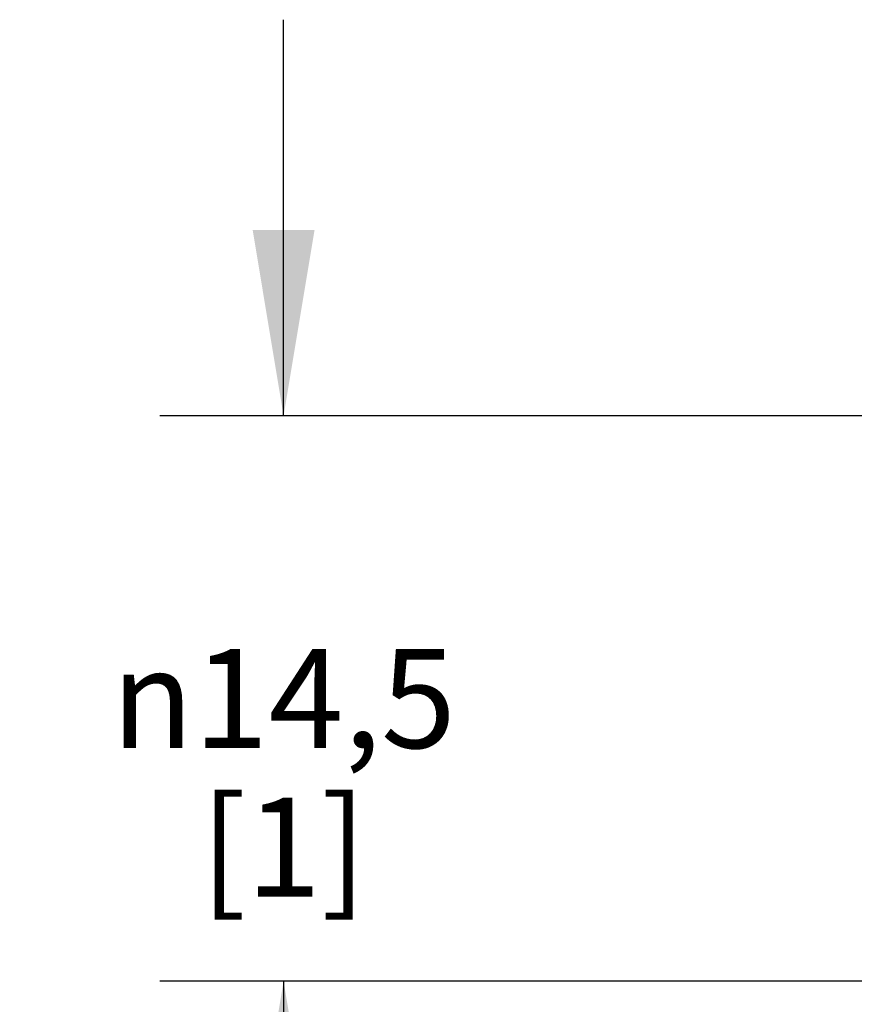
# Model space of a CAD drawing. Units: inches. Extents: x 0.7 to 21.3, y 0.5 to 16.
# Drawn here: x 5.2 to 6.1, y 7.9 to 8.9 of the extents above; entities that cross this region are included whole.
import ezdxf

# ---------------------------------------------------------------- set-up
doc = ezdxf.new("R2010")
doc.units = ezdxf.units.IN
doc.header["$LTSCALE"] = 1.21
doc.header["$MEASUREMENT"] = 0
doc.layers.get('0').update_dxf_attribs({"linetype": 'CONTINUOUS'})
doc.styles.add('TEXTSTYLE_6', font='gdt')
doc.dimstyles.new('DIMSTYLE_5', dxfattribs={"dimtxt": 0.1, "dimasz": 0.1875, "dimexe": 0.125, "dimexo": 0.0625, "dimgap": 0.1, "dimtad": 0, "dimtih": 1, "dimtoh": 1, "dimdec": 1, "dimzin": 4, "dimdsep": 46, "dimtxsty": 'STANDARD', "dimblk": '_FILLED', "dimblk1": '_FILLED', "dimblk2": '_FILLED', "dimcen": 0.09, "dimadec": 3, "dimazin": 1, "dimtp": 0.1, "dimtm": 0.1, "dimtfac": 1, "dimtdec": 3, "dimtofl": 0, "dimtmove": 0, "dimatfit": 3, "dimldrblk": '_FILLED', "dimfxl": 1, "dimtolj": 1, "dimtzin": 4, "dimarcsym": 0})

# ---------------------------------------------------------------- blocks, each defined once
blk = doc.blocks.new('_FILLED')
at = {"color": 0, "linetype": 'BYBLOCK'}
blk.add_solid([(0, 0), (-1, 0.1667), (-1, -0.1667)], dxfattribs=at)
blk = doc.blocks.new('*D6')
at = {"color": 7, "linetype": 'CONTINUOUS'}
for p, q in [((5.50614, 8.54072), (5.50614, 8.94072)), ((6.28295, 8.54072), (5.38114, 8.54072)), ((6.47426, 8.54072), (6.39611, 8.54072)), ((6.47426, 7.96986), (5.38114, 7.96986)), ((5.50614, 7.96986), (5.50614, 7.56986))]:
    blk.add_line(p, q, dxfattribs=at)
at = {"color": 7, "linetype": 'CONTINUOUS', "xscale": 0.1875, "yscale": 0.1875, "zscale": 0.1875}
for p, rotation in [((5.50614, 8.54072), 270), ((5.50614, 7.96986), 90)]:
    blk.add_blockref('_FILLED', p, dxfattribs=dict(at, rotation=rotation))
at = {"color": 7, "linetype": 'CONTINUOUS', "insert": (5.50614, 8.30529), "char_height": 0.1, "width": 0.5333333, "attachment_point": 2, "line_spacing_factor": 0.9, "style": 'TEXTSTYLE_6'}
blk.add_mtext('{\\fgdt;n}\\ftxt;14,5\\P[1]', dxfattribs=at)

msp = doc.modelspace()

# ---------------------------------------------------------------- dimensions: what is measured, and where the dimension line sits
at = {"color": 7, "linetype": 'CONTINUOUS'}
dim = msp.add_linear_dim(base=(5.50614, 8.54072), p1=(6.53676, 7.96986), p2=(6.53676, 8.54072), angle=90, text='%%c<>\\P[]', dimstyle='DIMSTYLE_5', dxfattribs=at)
dim.commit()
dim.dimension.update_dxf_attribs({"geometry": '*D6', "text_midpoint": (5.50614, 8.18029), "dimtype": 160})

doc.saveas('drawing.dxf')
